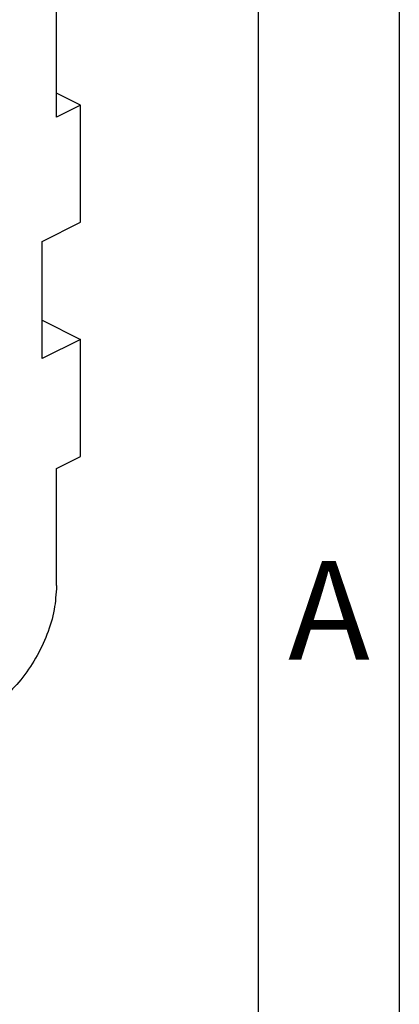
# Model space of a CAD drawing. Units: millimetres. Extents: x 0 to 105, y 0 to 149.
# Drawn here: x 98 to 105, y 115 to 133 of the extents above; entities that cross this region are included whole.
import ezdxf

# ---------------------------------------------------------------- set-up
doc = ezdxf.new("R2010")
doc.units = ezdxf.units.MM
doc.layers.add('1', color=7, linetype='Continuous')
doc.styles.add('CONVERTER_11', font='ARIAL.TTF', dxfattribs={"width": 1.2})

# ---------------------------------------------------------------- blocks, each defined once
blk = doc.blocks.new('_formato_A4', base_point=(209.511, 0))
at = {"layer": '1', "color": 7, "linetype": 'Continuous'}
for p, q in [((204.511, 0), (204.511, 297)), ((209.511, 0), (209.511, 297))]:
    blk.add_line(p, q, dxfattribs=at)
at = {"layer": '1', "color": 7, "insert": (207.011, 244.167), "char_height": 3.5, "attachment_point": 5, "line_spacing_factor": 1.320528, "style": 'CONVERTER_11'}
blk.add_mtext('A', dxfattribs=at)
blk = doc.blocks.new('A4_new', base_point=(104.756, 0))
at = {"layer": '1', "xscale": 0.5, "yscale": 0.5, "zscale": 0.5}
blk.add_blockref('_formato_A4', (104.756, 0), dxfattribs=at)

msp = doc.modelspace()

# ---------------------------------------------------------------- linework, layer by layer
at = {"color": 7, "linetype": 'Continuous'}
for p, q in [((98.669, 131.064), (98.669, 133.143)), ((99.094, 131.277), (98.669, 131.489)), ((99.094, 131.277), (98.669, 131.064)), ((99.094, 129.198), (99.094, 131.277)), ((98.415, 128.859), (99.094, 129.198)), ((98.415, 126.78), (98.415, 128.859)), ((98.415, 127.459), (99.094, 127.12)), ((99.094, 127.12), (98.415, 126.78)), ((99.094, 125.041), (99.094, 127.12)), ((98.669, 124.829), (99.094, 125.041)), ((98.669, 122.751), (98.669, 124.829))]:
    msp.add_line(p, q, dxfattribs=at)
msp.add_open_spline([(98.669, 122.751), (98.66, 122.608), (98.641, 122.313), (98.508, 121.878), (98.309, 121.458), (98.048, 121.082), (97.748, 120.767), (97.51, 120.623), (97.397, 120.555)], degree=3, knots=[0, 0, 0, 0, 0.42735, 0.884912, 1.354672, 1.816767, 2.252481, 2.64741, 2.64741, 2.64741, 2.64741], dxfattribs=at)

# ---------------------------------------------------------------- block references
msp.add_blockref('A4_new', (104.756, 0))

doc.saveas('drawing.dxf')
